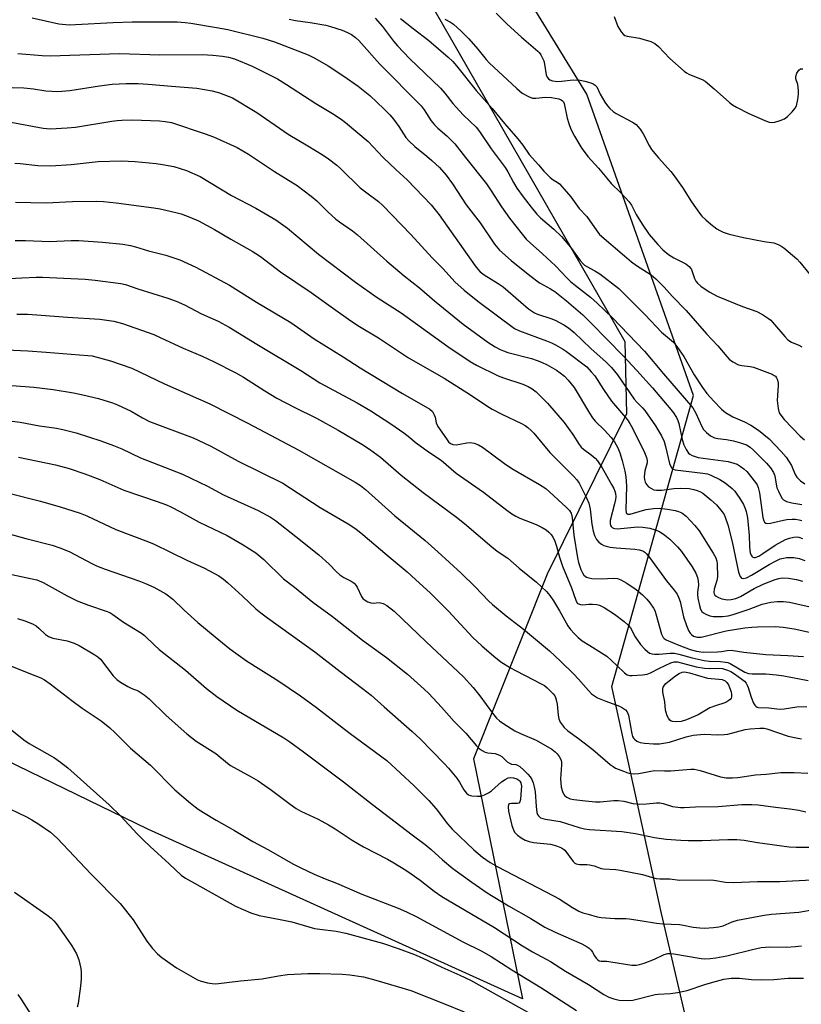
# Model space of a CAD drawing. Units: inches. Extents: x 1201772 to 1207772, y 569456 to 573457.
# Drawn here: x 1202245 to 1202492, y 570882 to 571193 of the extents above; entities that cross this region are included whole.
import ezdxf

# ---------------------------------------------------------------- set-up
doc = ezdxf.new("R2010")
doc.units = ezdxf.units.IN
doc.header["$MEASUREMENT"] = 0
for name, color, linetype in [('NTRL-Pasture Land', 2, 'Continuous'), ('NTRL-Trees', 3, 'Continuous'), ('Undefined', 1, 'Continuous')]:
    doc.layers.add(name, color=color, linetype=linetype)

msp = doc.modelspace()

# ---------------------------------------------------------------- linework, layer by layer
at = {"layer": 'NTRL-Pasture Land'}
msp.add_lwpolyline([(1202388.69, 570959.46), (1202404.1, 570883.73), (1202285.81, 570937.25), (1202196.08, 570980.86), (1202149.5, 571005.1), (1202120.66, 571020.12), (1202129.17, 571033.24), (1202190.76, 571137.31), (1202242.74, 571225.78), (1202275.23, 571296.66), (1202285.85, 571339.05), (1202289.16, 571341.5), (1202295.72, 571335.88), (1202300.99, 571323.48), (1202306.46, 571319.7), (1202376.05, 571196.29), (1202436.39, 571091.13), (1202436.91, 571068.39), (1202411.9, 571017.72)], close=True, dxfattribs=at)
at = {"layer": 'NTRL-Trees'}
msp.add_lwpolyline([(1202903.81, 570734.22), (1202825.26, 570759.53), (1202762.56, 570805.43), (1202671.88, 570815.5), (1202527.46, 570783.04), (1202488.28, 570789.75), (1202464.77, 570839.01), (1202447.98, 570910.66), (1202432.3, 570982.31), (1202458.05, 571074.12), (1202424.47, 571169.28), (1202349.46, 571291.3)], dxfattribs=at)
at = {"layer": 'Undefined'}
for points, elevation in [([(1202249.32, 571193.34), (1202257.79, 571191.42), (1202260.99, 571191.15), (1202263.06, 571191.19), (1202274.89, 571191.89), (1202280.85, 571192.1), (1202295.05, 571192.08), (1202297.67, 571191.89), (1202299.42, 571191.67), (1202307.55, 571190.28), (1202311.07, 571189.6), (1202322.16, 571186.95), (1202325.83, 571185.78), (1202336.46, 571181.68), (1202338.53, 571180.63), (1202342.74, 571178.18), (1202347.74, 571174.9), (1202352.27, 571171.73), (1202355.92, 571168.79), (1202360.39, 571164.64), (1202362.23, 571162.71), (1202363.37, 571161.35), (1202365.09, 571158.99), (1202367.33, 571155.59), (1202368.18, 571154.53), (1202370.11, 571152.71), (1202373.95, 571149.67), (1202375.5, 571148.29), (1202377.89, 571146.04), (1202380.01, 571143.66), (1202382, 571140.98), (1202386.35, 571134.33), (1202390.76, 571128.66), (1202395.25, 571121.9), (1202396.82, 571120), (1202400.53, 571116.76), (1202406.42, 571111.97), (1202409.5, 571109.69), (1202412.95, 571107.84), (1202414.32, 571106.94), (1202418.02, 571103.96), (1202423.11, 571099.56), (1202425.65, 571097.1), (1202436.01, 571086.5), (1202440.2, 571082.04), (1202445.1, 571076.55), (1202450.94, 571069.76), (1202451.8, 571068.63), (1202452.72, 571067.2), (1202453.16, 571066.28), (1202453.47, 571065.3), (1202454.56, 571060.25), (1202455.02, 571058.59), (1202455.74, 571057.06), (1202456.53, 571055.94), (1202456.94, 571055.59), (1202457.68, 571055.2), (1202459.58, 571054.6), (1202468.98, 571053.25), (1202470.82, 571052.82), (1202471.85, 571052.41), (1202472.84, 571051.86), (1202474.01, 571051), (1202474.91, 571050.14), (1202477.64, 571046.63), (1202478.14, 571045.89), (1202478.54, 571045.11), (1202478.94, 571043.41), (1202479.95, 571035.59), (1202480.28, 571034.57), (1202480.55, 571034.14), (1202480.89, 571033.85), (1202481.6, 571033.73), (1202482.41, 571033.83), (1202486.52, 571034.77), (1202487.59, 571034.95), (1202489.22, 571035.09), (1202490.32, 571035.06), (1202491.42, 571034.9), (1202492.27, 571034.68)], 382), ([(1202330.48, 571192.88), (1202332.47, 571192.45), (1202337.1, 571191.83), (1202342.08, 571191.03), (1202343.52, 571190.64), (1202347.2, 571189.43), (1202348.84, 571188.75), (1202350.12, 571188.06), (1202351.43, 571187.12), (1202352.44, 571186.2), (1202359.11, 571178.69), (1202372.08, 571165.53), (1202373.03, 571164.31), (1202375.33, 571160.82), (1202376.38, 571159.52), (1202377.38, 571158.55), (1202380.25, 571156.05), (1202382.76, 571153.58), (1202386.1, 571149.23), (1202392.76, 571140.89), (1202394.24, 571138.76), (1202397.53, 571133.64), (1202399.96, 571130.13), (1202403.98, 571125.01), (1202405.26, 571123.52), (1202406.48, 571122.33), (1202410.47, 571118.84), (1202414.57, 571115.07), (1202418.13, 571111.29), (1202419.31, 571110.13), (1202420.79, 571108.89), (1202425.55, 571105.18), (1202427.73, 571103.26), (1202432.55, 571098.64), (1202442.66, 571088.15), (1202448.6, 571080.95), (1202457.84, 571070.19), (1202458.82, 571068.59), (1202460.67, 571064.33), (1202461.28, 571063.44), (1202462.17, 571062.41), (1202463.49, 571061.38), (1202464.72, 571060.75), (1202465.76, 571060.54), (1202468.47, 571060.29), (1202470.68, 571059.86), (1202472.88, 571059.24), (1202474.79, 571058.51), (1202475.98, 571057.79), (1202477.05, 571056.91), (1202481.11, 571052.78), (1202482.42, 571051.27), (1202483.36, 571049.88), (1202483.74, 571048.8), (1202484.14, 571046.18), (1202484.41, 571045.04), (1202484.87, 571043.94), (1202485.67, 571042.36), (1202486.13, 571041.63), (1202486.5, 571041.23), (1202487.48, 571040.72), (1202489.15, 571040.23), (1202492.33, 571039.7)], 380), ([(1202357.61, 571193.19), (1202359.87, 571190.64), (1202363.39, 571185.99), (1202364.68, 571184.46), (1202368.49, 571180.51), (1202378.25, 571171.1), (1202379.59, 571169.58), (1202382.16, 571166.28), (1202383.1, 571165.19), (1202385.53, 571162.64), (1202389.46, 571158.77), (1202390.51, 571157.42), (1202394.19, 571152.01), (1202398.61, 571146.11), (1202399.48, 571144.72), (1202401.24, 571141.38), (1202402.3, 571139.62), (1202404.32, 571136.81), (1202406.81, 571133.58), (1202408.62, 571131.36), (1202409.77, 571130.16), (1202413.95, 571126.58), (1202416.39, 571124.27), (1202419.24, 571120.97), (1202422.36, 571116.74), (1202423.21, 571115.73), (1202423.71, 571115.28), (1202424.37, 571114.84), (1202426.96, 571113.45), (1202428.47, 571112.5), (1202434.5, 571107.87), (1202436.11, 571106.36), (1202442.82, 571099.58), (1202447.98, 571094.1), (1202451.73, 571090.93), (1202452.83, 571089.6), (1202455, 571086.47), (1202458.33, 571080.63), (1202460.89, 571076.65), (1202462.32, 571074.78), (1202464.49, 571072.31), (1202466.97, 571069.79), (1202468.22, 571068.75), (1202470.51, 571067.44), (1202474.21, 571065.82), (1202476.21, 571064.78), (1202478.65, 571063.15), (1202481.96, 571060.46), (1202485.81, 571056.46), (1202487.29, 571054.65), (1202489.07, 571051.99), (1202490.19, 571049.24), (1202490.72, 571048.35), (1202491.9, 571047.2), (1202493.25, 571046.25)], 378), ([(1202365.64, 571193.08), (1202369.57, 571189.93), (1202374.52, 571186.13), (1202380.67, 571180.96), (1202382.16, 571179.56), (1202383.31, 571178.23), (1202389.52, 571170.43), (1202394.58, 571164.68), (1202398.45, 571159.98), (1202402.63, 571155.1), (1202404.17, 571153.16), (1202406.26, 571150.24), (1202409.11, 571146.93), (1202410.85, 571144.98), (1202412.88, 571142.94), (1202413.76, 571142.22), (1202415.1, 571141.44), (1202415.74, 571140.98), (1202417.29, 571139.3), (1202419.32, 571136.85), (1202421.98, 571133.2), (1202424.43, 571130.61), (1202427.58, 571126.09), (1202428.44, 571124.99), (1202436.27, 571118.17), (1202438.52, 571116.34), (1202440.13, 571115.13), (1202444.68, 571112.19), (1202446.19, 571110.9), (1202448.81, 571108.29), (1202451.37, 571105.49), (1202455.76, 571100.94), (1202462.22, 571093.55), (1202465.78, 571089.84), (1202468.58, 571086.39), (1202469.35, 571085.55), (1202470.5, 571084.73), (1202472.29, 571083.85), (1202473.34, 571083.56), (1202475.96, 571083.3), (1202476.99, 571083.06), (1202482.88, 571080.85), (1202483.6, 571080.49), (1202484, 571080.18), (1202484.31, 571079.75), (1202484.54, 571079.25), (1202484.78, 571078.23), (1202484.79, 571077.25), (1202484.54, 571072.51), (1202484.82, 571070), (1202485.18, 571068.67), (1202485.62, 571067.95), (1202486.74, 571066.6), (1202491.77, 571061.29), (1202493.1, 571060.16)], 376), ([(1202379.55, 571192.92), (1202381.43, 571191.95), (1202382.33, 571191.36), (1202384.77, 571189.16), (1202387.14, 571186.75), (1202390.04, 571183.42), (1202392.65, 571180.16), (1202393.58, 571179.14), (1202402.33, 571171.02), (1202404.05, 571169.55), (1202405.98, 571168.47), (1202407.25, 571168.02), (1202408.33, 571167.98), (1202411.39, 571168.24), (1202413.3, 571168.19), (1202414.47, 571168.01), (1202415.55, 571167.74), (1202416.29, 571167.45), (1202416.71, 571167.18), (1202417.02, 571166.79), (1202417.22, 571166.32), (1202418.26, 571161.63), (1202418.75, 571159.97), (1202419.42, 571158.2), (1202420.57, 571155.95), (1202422.88, 571152.08), (1202423.84, 571150.67), (1202424.77, 571149.55), (1202428.11, 571145.9), (1202430.68, 571142.7), (1202432.14, 571141.01), (1202435.16, 571138.1), (1202437.81, 571135.28), (1202438.54, 571134.21), (1202440.03, 571131.26), (1202441.84, 571128.19), (1202444.14, 571124.99), (1202446.81, 571121.75), (1202448.44, 571120.07), (1202450.19, 571118.64), (1202451.84, 571117.63), (1202455.62, 571115.65), (1202456.7, 571114.88), (1202457.17, 571114.33), (1202457.42, 571113.89), (1202458.44, 571111.03), (1202458.82, 571110.26), (1202459.35, 571109.6), (1202460.39, 571108.63), (1202463.02, 571106.81), (1202465.57, 571105.46), (1202473.54, 571102.19), (1202478.09, 571100.6), (1202479.85, 571099.65), (1202481.8, 571098.45), (1202482.46, 571097.91), (1202483.07, 571097.27), (1202486.87, 571092.7), (1202487.9, 571091.65), (1202489.05, 571090.94), (1202491.35, 571089.98), (1202492.33, 571089.46)], 374), ([(1202395.75, 571194.8), (1202399.31, 571191.37), (1202403.75, 571187.26), (1202408.99, 571182.82), (1202409.39, 571182.39), (1202409.89, 571181.66), (1202410.8, 571179.8), (1202411.09, 571178.69), (1202411.6, 571175.29), (1202411.9, 571174.57), (1202412.36, 571174.04), (1202412.77, 571173.76), (1202413.56, 571173.47), (1202415.28, 571173.24), (1202416.42, 571173.3), (1202420.14, 571173.73), (1202422.36, 571173.64), (1202423.75, 571173.36), (1202425.66, 571172.81), (1202426.44, 571172.52), (1202427.1, 571172.1), (1202427.53, 571171.54), (1202428.64, 571169.27), (1202430.13, 571166.75), (1202430.96, 571165.56), (1202431.72, 571164.75), (1202432.75, 571163.81), (1202433.63, 571163.12), (1202438.83, 571160.41), (1202439.96, 571159.65), (1202440.56, 571159.06), (1202441.26, 571158.14), (1202442.21, 571156.69), (1202444.11, 571153.06), (1202444.86, 571151.82), (1202447, 571149.17), (1202450.9, 571144.85), (1202452.02, 571143.49), (1202454.6, 571139.82), (1202457.43, 571135.25), (1202460, 571131.63), (1202460.75, 571130.74), (1202462.02, 571129.55), (1202463.59, 571128.22), (1202465.5, 571126.76), (1202466.44, 571126.17), (1202467.44, 571125.67), (1202469.34, 571125.09), (1202473.83, 571124.04), (1202480.42, 571122.76), (1202483.48, 571122.27), (1202484.26, 571122.05), (1202485, 571121.73), (1202485.93, 571121.19), (1202486.6, 571120.69), (1202490.7, 571117.23), (1202491.69, 571116.2), (1202494.94, 571112.2)], 372), ([(1202433.05, 571193.78), (1202434.18, 571190.64), (1202435.23, 571188.9), (1202435.96, 571188.06), (1202436.4, 571187.77), (1202437.17, 571187.52), (1202441.03, 571186.9), (1202442.1, 571186.64), (1202444.57, 571185.81), (1202445.86, 571185.23), (1202447.07, 571184.25), (1202450.58, 571180.48), (1202455.14, 571176.49), (1202455.84, 571175.99), (1202456.58, 571175.59), (1202458.39, 571174.8), (1202460.78, 571173.89), (1202461.77, 571173.34), (1202464.65, 571170.94), (1202469.46, 571166.59), (1202470.41, 571165.91), (1202471.68, 571165.17), (1202475.56, 571163.11), (1202480.6, 571160.9), (1202481.94, 571160.43), (1202482.96, 571160.28), (1202483.78, 571160.36), (1202485.48, 571160.9), (1202486.84, 571161.5), (1202487.78, 571162.2), (1202489.25, 571163.69), (1202490.2, 571164.82), (1202490.6, 571165.57), (1202490.99, 571167.52), (1202491.19, 571169.26), (1202491.24, 571170.4), (1202491.02, 571172.33), (1202490.42, 571174.09), (1202490.36, 571174.82), (1202490.71, 571175.89), (1202491.31, 571176.84), (1202491.91, 571177.25), (1202492.64, 571177.25)], 370), ([(1202244.78, 571182.12), (1202252.52, 571181.48), (1202255.06, 571181.38), (1202276.89, 571182.09), (1202289.6, 571181.62), (1202303.03, 571181.72), (1202306.36, 571181.54), (1202309.43, 571181.2), (1202311.34, 571180.87), (1202313.16, 571180.36), (1202318.82, 571178.08), (1202326.73, 571174.08), (1202329.63, 571172.33), (1202338.91, 571166.25), (1202344.1, 571163.17), (1202346.85, 571161.36), (1202348.29, 571160.29), (1202355.35, 571154.27), (1202360.17, 571149.21), (1202364.21, 571145.36), (1202367.74, 571142.25), (1202375.25, 571134.27), (1202376.55, 571132.75), (1202377.78, 571131.14), (1202389.15, 571115.01), (1202389.96, 571113.99), (1202390.73, 571113.19), (1202391.99, 571112.19), (1202396.41, 571109.51), (1202398.03, 571108.39), (1202403.56, 571103.54), (1202406.05, 571101.47), (1202407.22, 571100.59), (1202407.91, 571100.19), (1202408.81, 571099.8), (1202413.01, 571098.4), (1202414.38, 571097.87), (1202417.16, 571096.42), (1202418.62, 571095.53), (1202420.41, 571094.06), (1202425.69, 571088.96), (1202430.56, 571084.61), (1202432.21, 571082.94), (1202434.07, 571080.68), (1202439.38, 571073), (1202440.28, 571071.93), (1202442.01, 571070.23), (1202442.75, 571069.38), (1202446.12, 571064.56), (1202448, 571061.36), (1202448.81, 571059.62), (1202449.29, 571058.05), (1202450.52, 571052.7), (1202450.8, 571051.88), (1202451.2, 571051.19), (1202451.56, 571050.91), (1202452.29, 571050.67), (1202461.03, 571049.65), (1202462.47, 571049.36), (1202463.56, 571049), (1202466.36, 571047.62), (1202468.04, 571046.52), (1202470.31, 571044.73), (1202471.09, 571043.9), (1202471.78, 571043.03), (1202472.72, 571041.67), (1202473.85, 571039.72), (1202474.42, 571038.51), (1202474.74, 571037.54), (1202475.11, 571035.57), (1202475.39, 571033.31), (1202475.65, 571029.92), (1202475.74, 571026.54), (1202475.85, 571025.24), (1202476, 571024.49), (1202476.26, 571023.77), (1202476.51, 571023.37), (1202476.81, 571023.11), (1202477.17, 571023.01), (1202477.59, 571023.03), (1202478.67, 571023.45), (1202480.01, 571024.27), (1202483.83, 571026.88), (1202487.12, 571028.66), (1202488.43, 571029.12), (1202489.77, 571029.43), (1202490.57, 571029.51), (1202491.37, 571029.44), (1202492.47, 571029.05)], 384), ([(1202239.38, 571171.42), (1202246.65, 571171.2), (1202249.7, 571170.94), (1202253.66, 571170.28), (1202257.47, 571170.09), (1202261.27, 571170.42), (1202270.62, 571171.89), (1202274.53, 571172.41), (1202278.99, 571172.63), (1202282.8, 571172.59), (1202285.95, 571172.43), (1202293.36, 571171.72), (1202301.27, 571171.11), (1202306.18, 571170.26), (1202308.44, 571169.65), (1202311.21, 571168.62), (1202312.55, 571168.03), (1202320.29, 571163.44), (1202330.18, 571156.64), (1202336.39, 571152.98), (1202341.2, 571150), (1202342.91, 571148.8), (1202345.5, 571146.8), (1202346.77, 571145.65), (1202352.92, 571139.68), (1202354.93, 571138.1), (1202358.63, 571135.39), (1202360.06, 571134.13), (1202368.86, 571124.95), (1202375.63, 571117.57), (1202379.03, 571114.12), (1202382.75, 571110.03), (1202385.68, 571107.35), (1202390.04, 571103.86), (1202401.63, 571095.25), (1202403.16, 571094.5), (1202411.73, 571091.35), (1202413.23, 571090.73), (1202414.49, 571090.11), (1202416.76, 571088.83), (1202417.96, 571088.05), (1202424.37, 571083.14), (1202425.82, 571081.65), (1202426.97, 571080.29), (1202429.7, 571076.07), (1202432.2, 571072.39), (1202437.25, 571066.41), (1202438.02, 571065.3), (1202438.82, 571063.81), (1202442.6, 571056.16), (1202443.24, 571054.51), (1202443.42, 571053.65), (1202443.42, 571052.86), (1202442.77, 571050.39), (1202442.56, 571048.41), (1202442.65, 571047.59), (1202442.83, 571046.81), (1202443.02, 571046.33), (1202443.31, 571045.9), (1202443.92, 571045.35), (1202444.85, 571044.75), (1202445.6, 571044.39), (1202446.41, 571044.21), (1202448.11, 571044.22), (1202451.9, 571044.79), (1202453.86, 571044.88), (1202456.75, 571044.73), (1202458.2, 571044.48), (1202459.28, 571044.16), (1202460.3, 571043.73), (1202461.03, 571043.3), (1202463.58, 571041.22), (1202465.34, 571039.61), (1202467.19, 571037.41), (1202467.73, 571036.57), (1202468.12, 571035.78), (1202468.95, 571033.27), (1202470.33, 571027.93), (1202472.3, 571018.4), (1202472.79, 571017.05), (1202473.28, 571016.51), (1202473.88, 571016.35), (1202474.84, 571016.59), (1202476.4, 571017.43), (1202481.98, 571020.82), (1202483.93, 571021.88), (1202485.46, 571022.53), (1202486.55, 571022.82), (1202487.4, 571022.95), (1202489.78, 571022.96), (1202491.46, 571022.7), (1202493.26, 571022.1)], 386), ([(1202242.55, 571160.42), (1202252.81, 571158.47), (1202255.13, 571158.26), (1202260.38, 571158.56), (1202262.99, 571158.79), (1202274.46, 571160.73), (1202276.2, 571160.97), (1202277.61, 571161.07), (1202281.02, 571161.16), (1202289.56, 571160.8), (1202291.31, 571160.66), (1202293.31, 571160.27), (1202303.91, 571156.73), (1202306.55, 571155.79), (1202314.09, 571152.44), (1202317.65, 571150.33), (1202325.86, 571144.79), (1202333.02, 571140.39), (1202337.38, 571137.05), (1202339.16, 571135.58), (1202342.65, 571132.15), (1202345.23, 571129.81), (1202346.39, 571128.91), (1202350.41, 571126.08), (1202351.98, 571124.88), (1202361.24, 571116.51), (1202366.75, 571111.94), (1202371.59, 571108.09), (1202376.28, 571104.03), (1202385.34, 571096.6), (1202393.13, 571090.96), (1202395.48, 571089.48), (1202397.04, 571088.64), (1202398.07, 571088.18), (1202399.47, 571087.75), (1202406.91, 571085.82), (1202408.74, 571085.22), (1202410.06, 571084.68), (1202411.89, 571083.8), (1202414.86, 571082.08), (1202416.05, 571081.3), (1202417.36, 571080.24), (1202418.57, 571079.01), (1202420.37, 571076.65), (1202425.25, 571068.55), (1202426.21, 571067.09), (1202427.09, 571066.06), (1202430.04, 571063.22), (1202432.14, 571060.85), (1202433.14, 571059.5), (1202434.21, 571057.6), (1202434.8, 571056.02), (1202435.56, 571053.61), (1202436.4, 571050.21), (1202436.71, 571048.49), (1202436.93, 571045.59), (1202436.71, 571037.99), (1202436.8, 571037.24), (1202436.99, 571036.87), (1202437.4, 571036.67), (1202438.11, 571036.69), (1202441.98, 571037.84), (1202443.14, 571038.11), (1202445.5, 571038.49), (1202447.23, 571038.57), (1202449.88, 571038.23), (1202452.25, 571037.82), (1202453.4, 571037.54), (1202454.43, 571037.09), (1202455.75, 571036.08), (1202458.48, 571033.15), (1202459.9, 571031.41), (1202464.33, 571024.41), (1202465.13, 571022.9), (1202465.47, 571021.82), (1202465.59, 571020.96), (1202465.66, 571016.86), (1202465.48, 571015.73), (1202464.62, 571013.03), (1202464.49, 571011.98), (1202464.59, 571011.52), (1202464.84, 571011.11), (1202465.23, 571010.77), (1202465.94, 571010.35), (1202467.04, 571009.97), (1202468.82, 571009.69), (1202470, 571009.73), (1202471.45, 571010.06), (1202472.92, 571010.73), (1202477.22, 571013.18), (1202480.12, 571014.54), (1202483.87, 571016.05), (1202484.99, 571016.39), (1202486.08, 571016.57), (1202488.11, 571016.47), (1202490.65, 571016.04), (1202492.52, 571015.55)], 388), ([(1202243.81, 571147.5), (1202245.58, 571147.35), (1202251.11, 571146.68), (1202255.26, 571146.61), (1202261.67, 571147.07), (1202270.2, 571148.03), (1202277.43, 571148.17), (1202281.89, 571147.98), (1202288.45, 571147.34), (1202290.52, 571147.06), (1202294.01, 571146.4), (1202298.04, 571145.19), (1202302.34, 571143.23), (1202312.2, 571137.29), (1202319.9, 571133.28), (1202326.25, 571129.61), (1202329.93, 571126.97), (1202339.73, 571118.71), (1202351.35, 571109.93), (1202358.21, 571105.09), (1202365.8, 571100.23), (1202380.5, 571089.55), (1202387.59, 571084.83), (1202389.57, 571083.72), (1202396.44, 571080.3), (1202398.08, 571079.68), (1202404.17, 571077.66), (1202405.95, 571076.96), (1202407.13, 571076.27), (1202408.45, 571075.29), (1202411.95, 571071.74), (1202417.25, 571065.65), (1202420.01, 571061.82), (1202421.99, 571058.68), (1202422.64, 571057.8), (1202423.35, 571057.16), (1202425.75, 571055.43), (1202427.01, 571054.3), (1202427.78, 571053.48), (1202429.26, 571051.32), (1202432.19, 571046.09), (1202432.89, 571044.77), (1202433.22, 571043.97), (1202433.46, 571043.15), (1202433.56, 571042.19), (1202433.5, 571041.34), (1202433.2, 571039.92), (1202431.76, 571034.66), (1202431.74, 571033.58), (1202431.89, 571033.1), (1202432.09, 571032.79), (1202432.4, 571032.52), (1202432.82, 571032.31), (1202433.3, 571032.18), (1202434.06, 571032.09), (1202440.36, 571032.64), (1202442.08, 571032.54), (1202444.3, 571032.21), (1202445.99, 571031.73), (1202447.35, 571031.17), (1202449.05, 571030.06), (1202450.63, 571028.78), (1202453.08, 571026.36), (1202454.3, 571024.9), (1202457.72, 571020.05), (1202458.86, 571018.02), (1202459.39, 571016.69), (1202459.57, 571015.65), (1202459.62, 571014.32), (1202459.37, 571012.11), (1202459.34, 571011.34), (1202459.5, 571010.17), (1202460, 571007.85), (1202460.33, 571006.73), (1202460.71, 571006), (1202461.29, 571005.49), (1202461.99, 571005.08), (1202463.26, 571004.56), (1202464.33, 571004.38), (1202467.27, 571004.38), (1202468.98, 571004.55), (1202470.65, 571005.01), (1202475.71, 571006.71), (1202479.74, 571008.28), (1202482.55, 571008.9), (1202484.5, 571009.12), (1202486.45, 571009.09), (1202488.43, 571008.86), (1202490.73, 571008.4), (1202497.71, 571006.79)], 390), ([(1202244.04, 571135.13), (1202253.79, 571134.9), (1202262.04, 571135.38), (1202269.5, 571135.43), (1202271.84, 571135.35), (1202275.85, 571134.99), (1202287.69, 571133.38), (1202289.73, 571133.01), (1202294.65, 571131.92), (1202296.35, 571131.44), (1202299.12, 571130.45), (1202301.81, 571129.26), (1202306.93, 571126.5), (1202312.05, 571123.5), (1202318.82, 571119.66), (1202321.43, 571117.97), (1202327.76, 571113.13), (1202337.4, 571106.64), (1202342.95, 571102.62), (1202349.94, 571097.7), (1202352.69, 571095.94), (1202358.66, 571092.32), (1202368.17, 571085.97), (1202379.36, 571079.59), (1202387.73, 571074.35), (1202392.86, 571070.89), (1202394.55, 571069.84), (1202397.56, 571068.19), (1202403.81, 571065.27), (1202404.95, 571064.63), (1202405.83, 571064), (1202406.86, 571063.06), (1202407.65, 571062.21), (1202412.73, 571056.18), (1202420.29, 571048.56), (1202421.24, 571047.52), (1202421.99, 571046.5), (1202424.32, 571041.85), (1202425.03, 571040.16), (1202425.47, 571038.27), (1202426.03, 571033.51), (1202426.41, 571031.28), (1202426.79, 571029.93), (1202427.48, 571028.7), (1202428.22, 571027.89), (1202429.06, 571027.2), (1202429.76, 571026.83), (1202430.52, 571026.58), (1202431.81, 571026.28), (1202433.67, 571026.04), (1202439.52, 571025.63), (1202440.95, 571025.46), (1202442.12, 571025.07), (1202442.74, 571024.66), (1202443.3, 571024.15), (1202444.23, 571023), (1202449.6, 571015.61), (1202452.02, 571012.73), (1202452.89, 571011.46), (1202453.36, 571010.46), (1202453.84, 571009.12), (1202454.93, 571004.25), (1202455.86, 571001.53), (1202456.55, 570999.91), (1202457, 570999.17), (1202457.49, 570998.65), (1202458.12, 570998.22), (1202459.22, 570997.87), (1202460.48, 570997.9), (1202468.44, 570999.89), (1202474.27, 571000.77), (1202476.54, 571001.02), (1202478.28, 571001.12), (1202483.83, 571001.2), (1202486.43, 571001.01), (1202489.84, 571000.47), (1202500.81, 570998.05)], 392), ([(1202243.97, 571123.06), (1202247.19, 571123.08), (1202254.88, 571122.71), (1202261.69, 571123.07), (1202264.06, 571123.1), (1202271.48, 571122.56), (1202277.92, 571121.85), (1202280.4, 571121.44), (1202281.99, 571121.04), (1202286.05, 571119.75), (1202291.5, 571118.37), (1202295.94, 571116.97), (1202301.03, 571114.59), (1202311.64, 571108.96), (1202320.17, 571103.55), (1202330.93, 571097.12), (1202338.33, 571092.05), (1202347.55, 571086.33), (1202352.82, 571082.89), (1202366.28, 571074.81), (1202374.84, 571069.79), (1202375.68, 571069.03), (1202376.27, 571068.05), (1202376.53, 571067.26), (1202376.87, 571065.49), (1202377.41, 571064.35), (1202380.1, 571060.42), (1202380.8, 571059.53), (1202381.38, 571058.98), (1202382.1, 571058.66), (1202383.21, 571058.6), (1202384.35, 571058.75), (1202386.58, 571059.19), (1202387.69, 571059.28), (1202388.84, 571059.08), (1202390.22, 571058.56), (1202391.45, 571057.78), (1202398.41, 571052.71), (1202400.78, 571051.09), (1202409.52, 571046.02), (1202411.44, 571044.77), (1202412.76, 571043.67), (1202417.94, 571038.92), (1202418.95, 571037.79), (1202419.43, 571036.99), (1202419.76, 571035.64), (1202420.31, 571030.09), (1202421.44, 571022.9), (1202421.81, 571021.44), (1202422.56, 571019.21), (1202423.02, 571018.16), (1202423.47, 571017.46), (1202423.85, 571017.08), (1202424.31, 571016.78), (1202425.1, 571016.54), (1202425.95, 571016.42), (1202429.14, 571016.22), (1202432.74, 571016.48), (1202434.08, 571016.36), (1202435.1, 571015.96), (1202437.05, 571014.9), (1202439.99, 571012.9), (1202441.95, 571011.22), (1202443.41, 571009.86), (1202444.31, 571008.73), (1202445.43, 571007.04), (1202445.84, 571006.28), (1202446.24, 571005.18), (1202447.99, 570998.8), (1202448.54, 570997.8), (1202448.87, 570997.45), (1202449.48, 570997.04), (1202453.44, 570995.33), (1202456.99, 570993.99), (1202458.99, 570993.44), (1202461.17, 570993.1), (1202465.63, 570993.18), (1202466.9, 570993.33), (1202468.73, 570993.69), (1202470.01, 570993.71), (1202473.96, 570993.11), (1202480.95, 570992.39), (1202487.84, 570992.09), (1202492.8, 570991.73)], 394), ([(1202236.03, 571110.76), (1202246.02, 571111.26), (1202250.55, 571111.44), (1202252.6, 571111.44), (1202266.08, 571110.82), (1202269.22, 571110.5), (1202277.32, 571109.49), (1202278.8, 571109.12), (1202282.66, 571107.78), (1202292.15, 571104.85), (1202294.83, 571103.93), (1202297.41, 571102.72), (1202302.77, 571099.89), (1202308.03, 571097.62), (1202311.55, 571095.67), (1202320.24, 571090.31), (1202334.09, 571082.05), (1202340.11, 571078.09), (1202351.95, 571071.8), (1202356.23, 571069.27), (1202362.51, 571065.23), (1202366.7, 571062.3), (1202368.56, 571060.89), (1202370.28, 571059.41), (1202371.66, 571058.36), (1202374.49, 571056.33), (1202378.47, 571053.69), (1202383.22, 571049.67), (1202391.83, 571043.65), (1202399.14, 571037.99), (1202400.79, 571036.81), (1202402.01, 571036.05), (1202403.27, 571035.44), (1202408.47, 571033.38), (1202410.31, 571032.44), (1202411.55, 571031.69), (1202412.39, 571031.03), (1202413.14, 571030.28), (1202413.69, 571029.45), (1202414.16, 571028.45), (1202414.85, 571026.63), (1202415.82, 571023.11), (1202416.77, 571020.28), (1202419.6, 571013.47), (1202420.9, 571009.55), (1202421.41, 571008.62), (1202421.77, 571008.33), (1202422.43, 571008.14), (1202423.17, 571008.11), (1202425.1, 571008.26), (1202426.22, 571008.26), (1202427.6, 571008.15), (1202428.39, 571007.96), (1202429.92, 571007.27), (1202433.17, 571005.14), (1202436.21, 571002.81), (1202437.51, 571001.66), (1202438.15, 571000.78), (1202439.67, 570997.92), (1202441.33, 570995.52), (1202442.68, 570994.04), (1202443.55, 570993.3), (1202444.24, 570992.84), (1202444.97, 570992.55), (1202445.8, 570992.44), (1202447.28, 570992.5), (1202450.75, 570992.81), (1202452.13, 570992.78), (1202453.46, 570992.54), (1202457.66, 570991.35), (1202461.45, 570990.48), (1202463.02, 570990.28), (1202466.56, 570990.14), (1202468.16, 570989.99), (1202468.89, 570989.81), (1202469.65, 570989.51), (1202474.33, 570986.85), (1202475.48, 570986.4), (1202476.6, 570986.29), (1202480.91, 570986.28), (1202484.3, 570985.97), (1202486.56, 570985.65), (1202494.28, 570984.16)], 396), ([(1202244.47, 571099.78), (1202247.84, 571099.77), (1202250.83, 571099.64), (1202260.49, 571098.86), (1202270.68, 571098.23), (1202275.08, 571097.62), (1202277.85, 571096.88), (1202287.77, 571093.36), (1202289.76, 571092.48), (1202296.99, 571089.02), (1202302.95, 571086.51), (1202306.57, 571084.86), (1202313.59, 571081.24), (1202316.03, 571079.9), (1202322.81, 571075.58), (1202326.6, 571073.29), (1202331.99, 571070.5), (1202339.12, 571066.95), (1202345.94, 571063.21), (1202353.35, 571058.8), (1202355.83, 571057.22), (1202359.31, 571054.69), (1202365.84, 571048.99), (1202372.71, 571043.47), (1202383.23, 571035.71), (1202385.75, 571033.78), (1202394.4, 571026.37), (1202396.14, 571025.04), (1202399.51, 571022.78), (1202403.08, 571019.64), (1202408.53, 571015.2), (1202411.67, 571012.24), (1202412.79, 571010.96), (1202413.88, 571009.34), (1202415.79, 571006.14), (1202418.38, 571001.47), (1202419.22, 571000.25), (1202420.39, 570998.97), (1202421.64, 570997.78), (1202422.99, 570996.75), (1202425.34, 570995.19), (1202429.05, 570992.93), (1202430.68, 570991.82), (1202433.91, 570988.95), (1202436.36, 570986.57), (1202437.2, 570985.96), (1202437.92, 570985.75), (1202438.77, 570985.72), (1202442.02, 570986.01), (1202443.46, 570986.23), (1202444.54, 570986.63), (1202447.38, 570988.09), (1202450.98, 570989.77), (1202452.02, 570990.06), (1202453.07, 570990.04), (1202458.95, 570988.54), (1202461.61, 570988.07), (1202463.08, 570987.94), (1202465.98, 570988.07), (1202467.21, 570987.95), (1202468.79, 570987.49), (1202469.91, 570986.98), (1202471.02, 570986.29), (1202473.32, 570984.64), (1202474.18, 570983.93), (1202474.68, 570983.39), (1202475.08, 570982.74), (1202475.39, 570982.01), (1202476.25, 570978.89), (1202477.02, 570977.05), (1202477.42, 570976.39), (1202477.73, 570976.03), (1202478.14, 570975.76), (1202478.66, 570975.61), (1202481.92, 570975.51), (1202484.4, 570975.2), (1202485.44, 570975.14), (1202486.69, 570975.25), (1202490.71, 570975.87), (1202493.87, 570975.97)], 398), ([(1202241.14, 571088.56), (1202247.95, 571088.22), (1202253.77, 571087.82), (1202266.93, 571086.78), (1202268.27, 571086.6), (1202274.01, 571085.08), (1202280.75, 571082.73), (1202291.07, 571077.84), (1202305.4, 571071.47), (1202317.45, 571065.45), (1202333.54, 571056.84), (1202351.25, 571046.78), (1202352.98, 571045.7), (1202354.55, 571044.45), (1202363.84, 571036.13), (1202373.35, 571028.36), (1202377.37, 571024.84), (1202384.74, 571018.06), (1202389.17, 571013.71), (1202393.4, 571009.35), (1202394.67, 571008.16), (1202398.92, 571004.59), (1202404.45, 571000.33), (1202412.62, 570993.59), (1202416.15, 570990.3), (1202420.29, 570986.22), (1202421.83, 570984.59), (1202424.92, 570981), (1202425.89, 570980.01), (1202426.79, 570979.33), (1202427.76, 570978.76), (1202430.45, 570977.66), (1202434.68, 570976.11), (1202435.71, 570975.58), (1202436.64, 570974.91), (1202437.15, 570974.26), (1202437.53, 570973.19), (1202438.12, 570970.29), (1202438.61, 570967.33), (1202438.85, 570966.49), (1202439.1, 570966.02), (1202439.42, 570965.63), (1202440.23, 570965.01), (1202441.25, 570964.64), (1202442.63, 570964.39), (1202445.51, 570964.15), (1202447.32, 570964.18), (1202450.52, 570964.74), (1202455.73, 570966.44), (1202457.97, 570966.95), (1202461.5, 570967.27), (1202465.82, 570967.07), (1202467.81, 570967.09), (1202468.91, 570967.29), (1202474.4, 570968.71), (1202475.98, 570968.91), (1202478.99, 570969.09), (1202480.37, 570969.09), (1202481.21, 570968.96), (1202488, 570966.64), (1202490.53, 570966.04), (1202492.23, 570965.81)], 400), ([(1202242.92, 571077.26), (1202249.88, 571076.78), (1202255.92, 571076.02), (1202262.36, 571074.94), (1202265.29, 571074.36), (1202270.24, 571073.22), (1202274.64, 571071.84), (1202276.28, 571071.22), (1202280.58, 571069.18), (1202284.2, 571067.05), (1202286.41, 571065.91), (1202300.17, 571060.77), (1202301.78, 571060.06), (1202305.69, 571058.1), (1202314.35, 571053.39), (1202328.47, 571046.42), (1202340.27, 571038.79), (1202349.03, 571033.67), (1202351.49, 571032.01), (1202353.76, 571030.25), (1202361.35, 571023.74), (1202367.73, 571018.44), (1202370.35, 571016.11), (1202375.04, 571011.74), (1202380.76, 571006.03), (1202388.48, 570997.73), (1202391.28, 570995.11), (1202395.03, 570991.81), (1202397.24, 570990.06), (1202400.3, 570988.18), (1202401.86, 570987.3), (1202405, 570985.8), (1202410, 570983.15), (1202411.02, 570982.55), (1202411.92, 570981.82), (1202413.75, 570979.97), (1202414.27, 570979.3), (1202414.53, 570978.82), (1202414.78, 570978.06), (1202415.05, 570976.73), (1202415.39, 570973.21), (1202415.58, 570972.06), (1202416.05, 570971.03), (1202417.24, 570969.38), (1202418.4, 570968.26), (1202421.75, 570965.87), (1202426.28, 570962.4), (1202431.77, 570957.7), (1202432.72, 570957), (1202433.48, 570956.54), (1202435.12, 570955.83), (1202437.37, 570955.02), (1202438.22, 570954.83), (1202439.37, 570954.75), (1202440.83, 570954.87), (1202444.64, 570955.59), (1202445.81, 570955.75), (1202448.94, 570955.62), (1202450.93, 570955.63), (1202457.24, 570956.17), (1202458.29, 570956.17), (1202460.2, 570955.74), (1202466.58, 570953.8), (1202468.43, 570953.5), (1202470.41, 570953.46), (1202472.1, 570953.58), (1202477.63, 570954.43), (1202481.06, 570954.67), (1202485.61, 570955.11), (1202489.87, 570955.12), (1202494.13, 570954.98)], 402), ([(1202236.16, 571066.82), (1202245.57, 571065.73), (1202251.65, 571064.51), (1202257.04, 571063.85), (1202259.03, 571063.43), (1202263.27, 571062.34), (1202271, 571059.82), (1202275.03, 571058.33), (1202277.66, 571057.25), (1202283.48, 571054.5), (1202296.76, 571049.35), (1202304.68, 571045.48), (1202309.75, 571042.77), (1202320.62, 571037.83), (1202324.54, 571035.74), (1202326.14, 571034.71), (1202332.57, 571029.64), (1202339.77, 571023.81), (1202343.03, 571020.89), (1202345.41, 571018.52), (1202346.5, 571017.57), (1202347.67, 571016.73), (1202350.06, 571015.48), (1202350.96, 571014.86), (1202351.49, 571014.28), (1202351.93, 571013.62), (1202353.31, 571010.65), (1202353.73, 571010.1), (1202354.27, 571009.61), (1202355.34, 571008.96), (1202356.24, 571008.67), (1202357.01, 571008.64), (1202358.9, 571008.78), (1202360.14, 571008.52), (1202361.33, 571007.85), (1202363.56, 571006.03), (1202373.69, 570996.36), (1202385.48, 570985.35), (1202388.57, 570981.92), (1202390.63, 570979.29), (1202394.69, 570973.82), (1202395.94, 570972.32), (1202396.8, 570971.48), (1202398.17, 570970.49), (1202401.74, 570968.34), (1202403.51, 570967.48), (1202408.47, 570965.37), (1202413.33, 570962.51), (1202414.47, 570961.7), (1202415.04, 570961.08), (1202415.71, 570960.16), (1202416.13, 570959.44), (1202416.33, 570958.93), (1202416.42, 570958.38), (1202416.43, 570957.53), (1202416.15, 570953.1), (1202416.36, 570950.48), (1202416.72, 570949.15), (1202417.15, 570948.19), (1202417.45, 570947.78), (1202418.11, 570947.31), (1202419.15, 570946.88), (1202420.27, 570946.63), (1202424.01, 570946.18), (1202427.17, 570945.89), (1202428.64, 570945.9), (1202432.96, 570946.3), (1202434.32, 570946.35), (1202436.06, 570946.09), (1202438.97, 570945.33), (1202441.17, 570945.1), (1202443.25, 570945.21), (1202446.38, 570945.59), (1202447.47, 570945.59), (1202448.5, 570945.39), (1202451.42, 570944.43), (1202453.98, 570944.07), (1202455.15, 570944.06), (1202458.68, 570944.28), (1202465.91, 570944.42), (1202473.31, 570945.03), (1202476.48, 570945.08), (1202478.5, 570944.94), (1202483.94, 570944.19), (1202488.54, 570943.72), (1202491.33, 570943.29), (1202493.56, 570942.73)], 404), ([(1202245.03, 571054.7), (1202256.74, 571052.28), (1202260.99, 571051.12), (1202265.91, 571049.4), (1202270.7, 571047.57), (1202278.27, 571044.27), (1202288.81, 571040.69), (1202291.78, 571039.59), (1202293.09, 571038.99), (1202296.2, 571037.38), (1202302.09, 571034.18), (1202310.89, 571029.94), (1202315.96, 571026.99), (1202319.94, 571024.43), (1202322.44, 571022.41), (1202328.66, 571016.28), (1202332.16, 571013.67), (1202337.88, 571008.86), (1202344.12, 571004.37), (1202353.56, 570996.87), (1202361.23, 570991.42), (1202367.81, 570986.17), (1202373.09, 570981.46), (1202374.56, 570980.03), (1202378.56, 570975.73), (1202382.51, 570971.27), (1202386.23, 570967.54), (1202389.62, 570963.54), (1202390.4, 570962.74), (1202391.34, 570962.08), (1202392.37, 570961.59), (1202393.2, 570961.38), (1202395.51, 570961.11), (1202396.87, 570960.61), (1202397.61, 570960.15), (1202399.3, 570958.55), (1202399.96, 570958.05), (1202400.6, 570957.77), (1202401.96, 570957.66), (1202402.53, 570957.47), (1202403.22, 570957.02), (1202404.54, 570955.85), (1202405.82, 570954.62), (1202406.55, 570953.77), (1202407.05, 570952.93), (1202407.46, 570951.92), (1202407.84, 570950.6), (1202408.13, 570949), (1202408.38, 570944.45), (1202408.64, 570942.57), (1202408.88, 570941.84), (1202409.12, 570941.43), (1202409.78, 570940.88), (1202410.54, 570940.59), (1202411.37, 570940.41), (1202415.98, 570939.72), (1202421.95, 570937.79), (1202423.65, 570937.38), (1202425.24, 570937.2), (1202435.48, 570936.51), (1202439.77, 570935.87), (1202445.81, 570934.58), (1202449.43, 570934.09), (1202454.05, 570933.75), (1202456.38, 570933.66), (1202460.81, 570933.7), (1202468.96, 570934.01), (1202471.76, 570933.99), (1202474.06, 570933.74), (1202478.28, 570933.07), (1202488.34, 570931.68), (1202490.55, 570931.57), (1202496.73, 570931.63)], 406), ([(1202241.59, 571043.38), (1202251.97, 571040.81), (1202258.19, 571039.01), (1202264.53, 571037.04), (1202266.56, 571036.16), (1202275.69, 571031.84), (1202286.05, 571027.94), (1202287.89, 571027.17), (1202298.11, 571022.13), (1202303.76, 571019.6), (1202308.29, 571017.17), (1202309.72, 571016.17), (1202311.1, 571015.05), (1202315.74, 571010.8), (1202319.91, 571006.85), (1202321.5, 571005.49), (1202323.58, 571003.93), (1202338.52, 570993.25), (1202346.52, 570986.98), (1202353.61, 570981.66), (1202356.29, 570979.5), (1202360.49, 570975.89), (1202369.27, 570968.09), (1202371.79, 570965.75), (1202379.4, 570957.96), (1202380.75, 570956.48), (1202383.34, 570953.32), (1202384.19, 570952.14), (1202385.61, 570949.72), (1202386.48, 570948.66), (1202387.08, 570948.14), (1202387.55, 570947.9), (1202388.1, 570947.76), (1202389.85, 570947.63), (1202391.02, 570947.72), (1202392.09, 570948.09), (1202393.39, 570948.73), (1202394.36, 570949.33), (1202397.5, 570952.21), (1202398.64, 570952.98), (1202399.61, 570953.42), (1202400.42, 570953.57), (1202401.24, 570953.49), (1202402.29, 570953.13), (1202402.95, 570952.71), (1202403.29, 570952.36), (1202403.55, 570951.92), (1202403.72, 570951.39), (1202403.78, 570950.84), (1202403.74, 570949.69), (1202403.43, 570946.57), (1202403.29, 570945.86), (1202403, 570945.46), (1202402.58, 570945.32), (1202400.69, 570945.36), (1202400.02, 570945.25), (1202399.72, 570945), (1202399.55, 570944.32), (1202399.72, 570942.98), (1202400.79, 570938.4), (1202401.23, 570937), (1202401.63, 570936.3), (1202402.54, 570935.35), (1202403.7, 570934.52), (1202404.92, 570933.83), (1202406.18, 570933.32), (1202407.57, 570933.05), (1202412.92, 570932.53), (1202414.83, 570932), (1202416.4, 570931.39), (1202417.06, 570930.96), (1202417.46, 570930.59), (1202420.06, 570927.07), (1202420.67, 570926.5), (1202421.1, 570926.28), (1202422.15, 570926.09), (1202424.45, 570926.09), (1202425.31, 570926.01), (1202426.74, 570925.64), (1202428.95, 570924.89), (1202429.72, 570924.73), (1202433.57, 570924.57), (1202434.99, 570924.37), (1202441.97, 570922.91), (1202445.16, 570921.96), (1202446.32, 570921.7), (1202447.47, 570921.61), (1202450.67, 570921.61), (1202453.7, 570921.18), (1202463.5, 570921.25), (1202464.52, 570921.15), (1202468.21, 570920.53), (1202470.68, 570920.4), (1202478.34, 570920.79), (1202485.32, 570920.75), (1202495.42, 570921.23)], 408), ([(1202236.58, 571031.98), (1202247.38, 571028.99), (1202255.65, 571026.88), (1202258.1, 571026.1), (1202261.05, 571024.89), (1202268.15, 571021.1), (1202269.68, 571020.37), (1202272.36, 571019.3), (1202282.95, 571015.64), (1202285.12, 571014.82), (1202287.73, 571013.65), (1202291.53, 571011.51), (1202293.7, 571009.86), (1202297.32, 571006.36), (1202301.66, 571002.44), (1202307.05, 570997.91), (1202311.71, 570994.18), (1202316.97, 570990.44), (1202326.93, 570984.18), (1202334.04, 570979.33), (1202339.13, 570975.67), (1202349.27, 570967.78), (1202359.71, 570960.14), (1202361.27, 570958.92), (1202369.93, 570950.94), (1202374.56, 570946.32), (1202376.82, 570943.67), (1202380.42, 570938.89), (1202381.89, 570937.24), (1202388.7, 570930.76), (1202391.51, 570928.38), (1202393.87, 570926.77), (1202396.09, 570925.43), (1202413.92, 570916.26), (1202415.65, 570915.24), (1202419.93, 570912.5), (1202421.92, 570911.39), (1202423.14, 570910.9), (1202424.82, 570910.38), (1202427.65, 570909.61), (1202428.99, 570909.36), (1202433.24, 570909.06), (1202436.68, 570909.05), (1202437.82, 570908.98), (1202441.24, 570908.48), (1202446.44, 570907.57), (1202448.44, 570907.39), (1202453.62, 570907.18), (1202454.98, 570906.99), (1202458.02, 570906.36), (1202460.1, 570906.11), (1202461.57, 570906.03), (1202464.42, 570906.2), (1202466.11, 570906.41), (1202467.42, 570906.78), (1202470.31, 570907.98), (1202471.98, 570908.53), (1202480.37, 570910.16), (1202482.69, 570910.42), (1202491.39, 570911.06), (1202497.9, 570912.27)], 410), ([(1202240, 571018.23), (1202248.85, 571016.42), (1202250.76, 571015.92), (1202252.76, 571015.07), (1202260.33, 571010.94), (1202263.55, 571009.33), (1202267.16, 571007.94), (1202272.74, 571006.11), (1202273.81, 571005.62), (1202274.84, 571005.02), (1202278.11, 571002.62), (1202283.82, 570999.07), (1202284.78, 570998.39), (1202287.96, 570995.3), (1202289.41, 570993.99), (1202297.75, 570987.41), (1202304.34, 570981.7), (1202307.64, 570979.09), (1202313.94, 570974.86), (1202328.81, 570966.06), (1202330.71, 570964.79), (1202335, 570961.68), (1202347.57, 570952.21), (1202356.71, 570945.08), (1202369.31, 570935.46), (1202373.35, 570932.47), (1202375.3, 570930.84), (1202378.89, 570927.61), (1202382.14, 570924.83), (1202388.09, 570920.48), (1202392.97, 570917.18), (1202399.65, 570913.02), (1202406.69, 570909.02), (1202411.19, 570906.33), (1202414.39, 570904.71), (1202422.86, 570901.02), (1202424.56, 570900.15), (1202425.2, 570899.67), (1202425.77, 570899.09), (1202426.25, 570898.43), (1202426.88, 570897.25), (1202427.34, 570896.58), (1202427.9, 570896.01), (1202428.32, 570895.75), (1202428.99, 570895.57), (1202430.76, 570895.55), (1202431.95, 570895.43), (1202438.63, 570894.31), (1202440, 570894.29), (1202441.09, 570894.51), (1202442.47, 570894.98), (1202445.74, 570896.26), (1202448.78, 570897.69), (1202450, 570898.02), (1202450.76, 570898.06), (1202451.89, 570897.94), (1202460.46, 570896.39), (1202461.62, 570896.32), (1202463.37, 570896.41), (1202465.11, 570896.62), (1202468.56, 570897.31), (1202477.13, 570899.4), (1202479.42, 570899.89), (1202482.18, 570900.11), (1202487.45, 570900.04), (1202490.24, 570900.23), (1202492.17, 570900.48)], 412), ([(1202244.73, 571003.75), (1202247.03, 571003.05), (1202249.41, 571002.07), (1202250.63, 571001.42), (1202251.47, 571000.74), (1202253.57, 570998.66), (1202254.53, 570998.02), (1202255.88, 570997.54), (1202260.4, 570996.68), (1202262.58, 570995.94), (1202264.14, 570995.23), (1202269.06, 570992.31), (1202270.02, 570991.66), (1202270.87, 570990.87), (1202274.93, 570985.61), (1202276.03, 570984.45), (1202277.22, 570983.64), (1202279.48, 570982.33), (1202280.77, 570981.68), (1202282.82, 570980.89), (1202284.68, 570979.67), (1202286.26, 570978.35), (1202291.64, 570973.18), (1202298.14, 570967.37), (1202301.15, 570965.07), (1202307.32, 570961.09), (1202310.99, 570958.04), (1202311.97, 570957.32), (1202318.46, 570953.79), (1202320.68, 570952.49), (1202324.93, 570949.57), (1202330.77, 570945.1), (1202332.66, 570943.81), (1202334.18, 570942.97), (1202339.57, 570940.39), (1202342.91, 570938.61), (1202344.93, 570937.38), (1202350.38, 570933.83), (1202353.91, 570931.69), (1202361.46, 570927.78), (1202363.5, 570926.61), (1202367.29, 570924.3), (1202369, 570923.16), (1202371.85, 570921.13), (1202376.24, 570917.69), (1202378.63, 570916.06), (1202395.29, 570906.23), (1202404.11, 570900.47), (1202407.31, 570898.56), (1202412.97, 570895.51), (1202417.66, 570892.45), (1202424.98, 570888.25), (1202429.74, 570885.12), (1202431.38, 570884.24), (1202432.96, 570883.67), (1202434.64, 570883.31), (1202437.25, 570883.21), (1202438.99, 570883.32), (1202445.95, 570885.07), (1202446.96, 570885.19), (1202450.83, 570885.41), (1202453.06, 570885.7), (1202454.5, 570885.98), (1202456.05, 570886.39), (1202461.65, 570888.21), (1202464.22, 570888.95), (1202467.69, 570889.88), (1202469.95, 570890.22), (1202472.62, 570890.24), (1202476.44, 570889.8), (1202479.47, 570889.68), (1202483.4, 570889.8), (1202487.98, 570890.2), (1202492.83, 570890.25)], 414), ([(1202242.44, 570988.85), (1202250.2, 570985.8), (1202252.02, 570985.02), (1202253.2, 570984.4), (1202255.04, 570983.14), (1202261.88, 570977.82), (1202265.08, 570975.44), (1202271.07, 570971.4), (1202273.8, 570969.26), (1202275.47, 570967.73), (1202280.41, 570962.83), (1202286.7, 570957.42), (1202294.38, 570949.7), (1202299.31, 570945.5), (1202301.75, 570943.61), (1202303.44, 570942.49), (1202307.43, 570940.08), (1202313.16, 570936.87), (1202319.03, 570933.33), (1202323.93, 570930.72), (1202331.57, 570926.36), (1202334.1, 570925.03), (1202338.3, 570923.02), (1202341.84, 570921.55), (1202345.37, 570920.21), (1202353.38, 570916.74), (1202364.82, 570912.32), (1202367.49, 570911.19), (1202370.53, 570909.72), (1202385.32, 570901.74), (1202391.11, 570898.82), (1202394.18, 570897.05), (1202400.78, 570892.85), (1202409.9, 570887.24), (1202421.13, 570880.08)], 416), ([(1202241.9, 570969.38), (1202246.66, 570965.41), (1202248.42, 570964.33), (1202256.4, 570959.77), (1202258.28, 570958.44), (1202260.55, 570956.65), (1202273.62, 570944.93), (1202277.27, 570941.34), (1202282.52, 570935.78), (1202284.52, 570933.76), (1202286.63, 570931.76), (1202292.61, 570926.37), (1202296.41, 570922.76), (1202297.77, 570921.83), (1202300.52, 570920.2), (1202313.52, 570912.92), (1202318.34, 570910.88), (1202320.98, 570910.06), (1202327.07, 570908.89), (1202331.27, 570907.96), (1202338.44, 570905.93), (1202340.09, 570905.68), (1202345.33, 570905.07), (1202348.32, 570904.46), (1202359.91, 570901.25), (1202364.83, 570899.61), (1202370.06, 570897.68), (1202372.39, 570896.67), (1202378.6, 570893.69), (1202384.34, 570891.22), (1202387.74, 570889.62), (1202407.52, 570878.58)], 418), ([(1202242.3, 570943.7), (1202247.58, 570941.11), (1202249.25, 570940.19), (1202251.43, 570938.87), (1202255.1, 570936.31), (1202257.31, 570934.31), (1202267.82, 570923.15), (1202277.08, 570913.82), (1202281.16, 570908.6), (1202285.51, 570901.86), (1202287.35, 570899.63), (1202288.89, 570897.92), (1202290.26, 570896.8), (1202294.9, 570893.52), (1202301.53, 570889.69), (1202302.63, 570889.27), (1202304.65, 570888.78), (1202306.11, 570888.51), (1202307.27, 570888.46), (1202315.11, 570889.4), (1202321.9, 570890.06), (1202327.12, 570890.98), (1202329.97, 570891.38), (1202336.38, 570891.69), (1202340.12, 570891.75), (1202347.23, 570891.47), (1202349.59, 570891.29), (1202353.94, 570890.61), (1202357.79, 570889.6), (1202368.86, 570886.29), (1202379.54, 570882.16), (1202385.67, 570879.58)], 420), ([(1202243.8, 570917.35), (1202253.91, 570910.26), (1202255.31, 570909.17), (1202256.12, 570908.38), (1202256.88, 570907.47), (1202260.74, 570902.17), (1202261.86, 570900.44), (1202263.31, 570897.91), (1202264.02, 570896.03), (1202264.7, 570893.27), (1202264.79, 570892.09), (1202264.8, 570890.03), (1202264.63, 570887.7), (1202263.85, 570882.27), (1202263.49, 570881.05)], 422)]:
    msp.add_lwpolyline(points, dxfattribs=dict(at, elevation=elevation))
at = {"layer": 'Undefined', "elevation": 400}
msp.add_lwpolyline([(1202452.8, 570971.1), (1202451.46, 570971.22), (1202450.99, 570971.36), (1202450.6, 570971.64), (1202450.16, 570972.26), (1202449.8, 570973), (1202449.41, 570974.05), (1202449.21, 570974.85), (1202449.09, 570977.4), (1202448.46, 570980.47), (1202448.43, 570981.58), (1202448.55, 570982.07), (1202448.89, 570982.7), (1202449.36, 570983.24), (1202450.37, 570984.11), (1202452.39, 570985.66), (1202453.55, 570986.42), (1202454.52, 570986.83), (1202455.23, 570986.9), (1202456.81, 570986.6), (1202462.54, 570984.95), (1202466.04, 570984.65), (1202467.16, 570984.47), (1202468.06, 570984.09), (1202468.65, 570983.56), (1202469.1, 570982.84), (1202469.46, 570982.02), (1202469.95, 570980.6), (1202470.11, 570979.75), (1202470.07, 570979.06), (1202469.93, 570978.64), (1202469.65, 570978.22), (1202469.28, 570977.85), (1202468.63, 570977.41), (1202467.96, 570977.11), (1202465, 570976.22), (1202463.23, 570975.53), (1202459.52, 570973.39), (1202455.86, 570971.73), (1202454.19, 570971.21)], close=True, dxfattribs=at)
at = {"layer": 'Undefined'}
msp.add_polyline3d([(1202244.83, 570885.07, 424), (1202245.97, 570883.44, 424), (1202250.39, 570876.45, 424), (1202250.87, 570875.24, 424), (1202251.06, 570874.17, 424), (1202251.1, 570873.36, 424), (1202251, 570872.55, 424), (1202250.78, 570871.75, 424), (1202247.8, 570863.46, 424), (1202247.14, 570860.88, 424), (1202247.04, 570860, 424), (1202247.05, 570858.56, 424), (1202247.21, 570856.84, 424), (1202247.54, 570854.63, 424), (1202247.61, 570853.29, 424), (1202247.51, 570851.65, 424), (1202247.11, 570849.67, 424), (1202246.36, 570847.78, 424), (1202245.44, 570845.98, 424), (1202244.95, 570845.29, 424)], dxfattribs=at)

doc.saveas('drawing.dxf')
